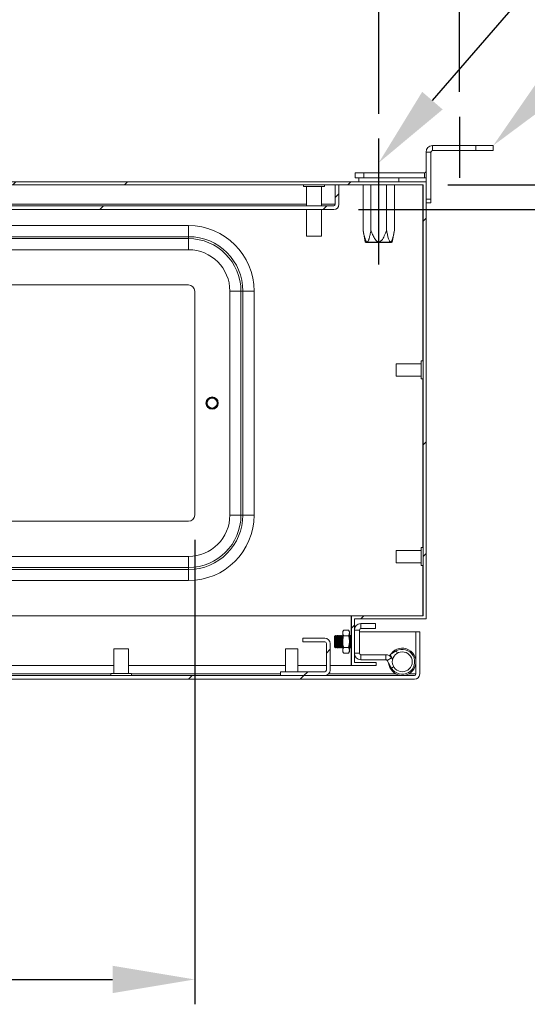
# Model space of a CAD drawing. Units: millimetres. Extents: x 63 to 4274, y 73 to 3044.
# Drawn here: x 1066 to 1270, y 826 to 1222 of the extents above; entities that cross this region are included whole.
import ezdxf
from ezdxf import colors
from ezdxf.entities.mleader import LeaderData, LeaderLine
from ezdxf.math import Vec2, Vec3

# ---------------------------------------------------------------- set-up
doc = ezdxf.new("R2010")
doc.units = ezdxf.units.MM
doc.header["$LTSCALE"] = 2
doc.header["$PDSIZE"] = -1
doc.layers.add('Dimensions', color=7, linetype='Continuous')
doc.styles.get("Standard").update_dxf_attribs({"font": 'romans.shx', "width": 0.8})
doc.dimstyles.new('SLDDIMSTYLE2', dxfattribs={"dimscale": 10, "dimtxt": 2.5, "dimasz": 3.302, "dimexe": 1, "dimexo": 1, "dimgap": 0.926042, "dimtad": 1, "dimdec": 0, "dimrnd": 1e-09, "dimzin": 12, "dimdsep": 46, "dimtxsty": 'Standard', "dimcen": 2, "dimadec": 0, "dimazin": 3, "dimtfac": 1, "dimtdec": 0, "dimtmove": 0, "dimatfit": 0, "dimfxl": 1, "dimfrac": 2, "dimtolj": 1, "dimtzin": 12, "dimarcsym": 0})
pattern_1 = [(45, (268.77, -42.57), (-67.352, 67.352), []), (45, (313.67, -42.57), (-67.352, 67.352), [])]

# ---------------------------------------------------------------- blocks, each defined once
blk = doc.blocks.new('*D9')
at = {"layer": 'Defpoints', "color": 0, "transparency": 16777216}
for p in [(922.24, 1023.14), (1136.24, 1023.14), (1136.24, 836.45)]:
    blk.add_point(p, dxfattribs=at)
at = {"layer": 'Dimensions', "color": 0, "lineweight": -2, "transparency": 16777216}
for p, q in [((922.24, 1013.14), (922.24, 826.45)), ((1136.24, 1013.14), (1136.24, 826.45)), ((955.26, 836.45), (1103.22, 836.45))]:
    blk.add_line(p, q, dxfattribs=at)
at = {"layer": 'Dimensions', "color": 0, "transparency": 16777216}
for points in [[(955.26, 841.95), (955.26, 830.94), (922.24, 836.45)], [(1103.22, 841.95), (1103.22, 830.94), (1136.24, 836.45)]]:
    blk.add_solid(points, dxfattribs=at)
at = {"layer": 'Dimensions', "color": 0, "transparency": 16777216, "insert": (1026.39, 870.71), "char_height": 25, "attachment_point": 2}
blk.add_mtext('\\A1;214', dxfattribs=at)
blk = doc.blocks.new('*D14')
at = {"layer": 'Defpoints', "color": 0, "transparency": 16777216}
for p in [(1228.04, 1155.94), (1192.14, 1145.94), (1347.64, 1145.94)]:
    blk.add_point(p, dxfattribs=at)
at = {"layer": 'Dimensions', "color": 0, "lineweight": -2, "transparency": 16777216}
for p, q in [((1347.64, 1188.96), (1347.64, 1221.98)), ((1238.04, 1155.94), (1357.64, 1155.94)), ((1347.64, 1155.94), (1347.64, 1145.94)), ((1202.14, 1145.94), (1357.64, 1145.94)), ((1347.64, 1112.92), (1347.64, 1031.86))]:
    blk.add_line(p, q, dxfattribs=at)
at = {"layer": 'Dimensions', "color": 0, "transparency": 16777216}
for points in [[(1342.14, 1188.96), (1353.14, 1188.96), (1347.64, 1155.94)], [(1342.14, 1112.92), (1353.14, 1112.92), (1347.64, 1145.94)]]:
    blk.add_solid(points, dxfattribs=at)
at = {"layer": 'Dimensions', "color": 0, "transparency": 16777216, "insert": (1325.88, 1055.88), "char_height": 25, "attachment_point": 5, "rotation": 90}
blk.add_mtext('\\A1;10', dxfattribs=at)
blk = doc.blocks.new('*D15')
at = {"layer": 'Defpoints', "color": 0, "transparency": 16777216}
for p in [(1210.24, 1268.76), (848.24, 1174.46), (1210.24, 1174.46)]:
    blk.add_point(p, dxfattribs=at)
at = {"layer": 'Dimensions', "color": 0, "lineweight": -2, "transparency": 16777216}
for p, q in [((848.24, 1184.46), (848.24, 1278.76)), ((1210.24, 1184.46), (1210.24, 1278.76)), ((881.26, 1268.76), (1177.22, 1268.76))]:
    blk.add_line(p, q, dxfattribs=at)
at = {"layer": 'Dimensions', "color": 0, "transparency": 16777216}
for points in [[(881.26, 1274.26), (881.26, 1263.25), (848.24, 1268.76)], [(1177.22, 1274.26), (1177.22, 1263.25), (1210.24, 1268.76)]]:
    blk.add_solid(points, dxfattribs=at)
at = {"layer": 'Dimensions', "color": 0, "transparency": 16777216, "insert": (1029.24, 1290.52), "char_height": 25, "attachment_point": 5}
blk.add_mtext('\\A1;362 MOUNT CTRS', dxfattribs=at)
blk = doc.blocks.new('*D16')
at = {"layer": 'Defpoints', "color": 0, "transparency": 16777216}
for p in [(1242.74, 1340.67), (815.74, 1183.27), (1242.74, 1183.27)]:
    blk.add_point(p, dxfattribs=at)
at = {"layer": 'Dimensions', "color": 0, "lineweight": -2, "transparency": 16777216}
for p, q in [((815.74, 1193.27), (815.74, 1350.67)), ((1242.74, 1193.27), (1242.74, 1350.67)), ((848.76, 1340.67), (1209.72, 1340.67))]:
    blk.add_line(p, q, dxfattribs=at)
at = {"layer": 'Dimensions', "color": 0, "transparency": 16777216}
for points in [[(848.76, 1346.17), (848.76, 1335.16), (815.74, 1340.67)], [(1209.72, 1346.17), (1209.72, 1335.16), (1242.74, 1340.67)]]:
    blk.add_solid(points, dxfattribs=at)
at = {"layer": 'Dimensions', "color": 0, "transparency": 16777216, "insert": (1029.24, 1362.43), "char_height": 25, "attachment_point": 5}
blk.add_mtext('\\A1;427 BRACKET CTRS', dxfattribs=at)

msp = doc.modelspace()

# ---------------------------------------------------------------- hatches: boundary and pattern name
at = {"linetype": 'Continuous', "lineweight": 0}
h = msp.add_hatch(dxfattribs=at)
h.set_pattern_fill('ANSI32', scale=10, style=0)
h.set_pattern_definition(pattern_1)
h.paths.add_polyline_path([(1200.44, 963.84), (1200.44, 981.44), (1229.24, 981.44), (1229.24, 1157.14), (829.24, 1157.14), (829.24, 981.44), (858.04, 981.44), (858.04, 963.84), (849.24, 963.84), (849.24, 962.64), (859.24, 962.64), (859.24, 982.64), (830.44, 982.64), (830.44, 1155.94), (1228.04, 1155.94), (1228.04, 982.64), (1199.24, 982.64), (1199.24, 962.64), (1209.24, 962.64), (1209.24, 963.84)], flags=0)
h = msp.add_hatch(dxfattribs=at)
h.set_pattern_fill('ANSI32', scale=10, style=0)
h.set_pattern_definition(pattern_1)
edge = h.paths.add_edge_path(flags=0)
edge.add_line((866.34, 1145.94), (1192.14, 1145.94))
edge.add_arc((1192.14, 1148.04), 2.1, 270, 360)
edge.add_line((1194.24, 1148.04), (1194.24, 1155.94))
edge.add_line((1194.24, 1155.94), (1192.74, 1155.94))
edge.add_line((1192.74, 1155.94), (1192.74, 1148.04))
edge.add_arc((1192.14, 1148.04), 0.6, 270, 360, ccw=False)
edge.add_line((1192.14, 1147.44), (866.34, 1147.44))
edge.add_arc((866.34, 1148.04), 0.6, 180, 270, ccw=False)
edge.add_line((865.74, 1148.04), (865.74, 1155.94))
edge.add_line((865.74, 1155.94), (864.24, 1155.94))
edge.add_line((864.24, 1155.94), (864.24, 1148.04))
edge.add_arc((866.34, 1148.04), 2.1, 180, 270)
h = msp.add_hatch(dxfattribs=at)
h.set_pattern_fill('ANSI32', scale=10, style=0)
h.set_pattern_definition(pattern_1)
edge = h.paths.add_edge_path(flags=0)
edge.add_line((894.55, 957.14), (1224.59, 957.14))
edge.add_arc((1224.59, 959.24), 2.1, 270, 360)
edge.add_line((1226.69, 959.24), (1226.69, 976.14))
edge.add_line((1226.69, 976.14), (1225.19, 976.14))
edge.add_line((1225.19, 976.14), (1225.19, 959.24))
edge.add_arc((1224.59, 959.24), 0.6, 270, 360, ccw=False)
edge.add_line((1224.59, 958.64), (894.55, 958.64))
edge.add_line((894.55, 958.64), (894.55, 957.14))
h = msp.add_hatch(dxfattribs=at)
h.set_pattern_fill('ANSI32', scale=10, style=0)
h.set_pattern_definition(pattern_1)
edge = h.paths.add_edge_path(flags=0)
edge.add_line((1170.69, 958.64), (1188.59, 958.64))
edge.add_arc((1188.59, 960.74), 2.1, 270, 360)
edge.add_line((1190.69, 960.74), (1190.69, 971.54))
edge.add_arc((1188.59, 971.54), 2.1, 0, 90)
edge.add_line((1188.59, 973.64), (1179.69, 973.64))
edge.add_line((1179.69, 973.64), (1179.69, 972.14))
edge.add_line((1179.69, 972.14), (1188.59, 972.14))
edge.add_arc((1188.59, 971.54), 0.6, 0, 90, ccw=False)
edge.add_line((1189.19, 971.54), (1189.19, 960.74))
edge.add_arc((1188.59, 960.74), 0.6, 270, 360, ccw=False)
edge.add_line((1188.59, 960.14), (1170.69, 960.14))
edge.add_line((1170.69, 960.14), (1170.69, 958.64))

# ---------------------------------------------------------------- linework, layer by layer
at = {"color": 7, "linetype": 'Continuous', "lineweight": 0}
for p, q in [((1231.84, 1169.64), (1231.84, 1171.64)), ((1249.24, 1171.64), (1231.84, 1171.64)), ((1249.24, 1169.64), (1249.24, 1171.64)), ((1249.24, 1171.64), (1256.24, 1171.64)), ((1256.24, 1171.64), (1256.24, 1169.64)), ((1231.24, 1169.04), (1229.24, 1169.04)), ((1229.24, 1157.14), (1229.24, 1169.04)), ((1231.24, 1150.14), (1231.24, 1169.04)), ((1249.24, 1169.64), (1231.84, 1169.64)), ((1256.24, 1169.64), (1249.24, 1169.64)), ((1200.74, 1158.64), (1200.74, 1160.64)), ((1200.74, 1160.64), (1204.24, 1160.64)), ((1204.24, 1160.64), (1204.24, 1158.64)), ((1228.64, 1160.64), (1204.24, 1160.64)), ((1228.64, 1160.64), (1228.64, 1158.64)), ((829.24, 1157.14), (1229.24, 1157.14)), ((830.44, 1155.94), (1228.04, 1155.94)), ((1180.04, 1155.94), (1180.04, 1155.19)), ((1188.44, 1155.19), (1188.44, 1155.94)), ((1192.67, 1148.04), (1192.67, 1155.94)), ((1192.67, 1155.84), (1192.74, 1155.84)), ((1194.24, 1155.94), (1192.74, 1155.94)), ((1192.74, 1155.94), (1192.74, 1148.04)), ((1194.24, 1155.94), (1194.24, 1148.04)), ((1194.24, 1155.84), (1203.95, 1155.84)), ((1204.24, 1158.64), (1200.74, 1158.64)), ((1202.19, 1158.64), (1202.19, 1157.14)), ((1203.95, 1137.64), (1203.95, 1155.94)), ((1228.64, 1158.64), (1204.24, 1158.64)), ((1207.1, 1137.64), (1207.1, 1155.94)), ((1213.39, 1137.64), (1213.39, 1155.94)), ((1216.53, 1137.64), (1216.53, 1155.94)), ((1216.53, 1155.84), (1227.9, 1155.84)), ((1218.29, 1157.14), (1218.29, 1158.64)), ((1227.9, 1155.84), (1227.9, 1085.07)), ((1227.94, 1155.84), (1227.9, 1155.84)), ((1227.94, 1155.84), (1227.94, 1085.07)), ((1228.04, 1155.94), (1228.04, 982.64)), ((1229.24, 1157.14), (1229.24, 981.44)), ((1186.49, 1155.19), (1180.04, 1155.19)), ((1181.24, 1155.19), (1181.24, 1147.44)), ((1188.44, 1155.19), (1186.49, 1155.19)), ((1187.24, 1147.44), (1187.24, 1155.19)), ((1192.67, 1148.04), (1192.61, 1147.69)), ((1229.24, 1150.14), (1231.24, 1150.14)), ((1231.24, 1148.64), (1229.24, 1148.64)), ((1231.24, 1150.14), (1231.24, 1148.64)), ((866.34, 1147.44), (1192.14, 1147.44)), ((866.34, 1145.94), (1192.14, 1145.94)), ((1181.24, 1145.94), (1181.24, 1135.19)), ((1187.24, 1135.19), (1187.24, 1145.94)), ((924.74, 1139.5), (1133.74, 1139.5)), ((1133.74, 1135.03), (1133.74, 1139.5)), ((1203.95, 1137.64), (1204.81, 1132.84)), ((1215.68, 1132.84), (1216.53, 1137.64)), ((1133.74, 1135.03), (924.74, 1135.03)), ((924.74, 1134.25), (1133.74, 1134.25)), ((1133.74, 1134.25), (1133.74, 1135.03)), ((1133.74, 1129.78), (1133.74, 1134.25)), ((1185.85, 1135.19), (1181.24, 1135.19)), ((1187.24, 1135.19), (1185.85, 1135.19)), ((1204.81, 1132.84), (1205.09, 1132.64)), ((1204.81, 1132.84), (1215.68, 1132.84)), ((1215.39, 1132.64), (1205.09, 1132.64)), ((1215.39, 1132.64), (1215.68, 1132.84)), ((1133.74, 1129.78), (924.74, 1129.78)), ((1133.74, 1115.64), (924.74, 1115.64)), ((1136.24, 1023.14), (1136.24, 1113.14)), ((1150.38, 1023.14), (1150.38, 1113.14)), ((1154.85, 1113.14), (1150.38, 1113.14)), ((1154.85, 1113.14), (1154.85, 1023.14)), ((1154.85, 1113.14), (1155.63, 1113.14)), ((1155.63, 1023.14), (1155.63, 1113.14)), ((1155.63, 1113.14), (1160.1, 1113.14)), ((1160.1, 1113.14), (1160.1, 1023.14)), ((1228.04, 1085.07), (1227.29, 1085.07)), ((1227.29, 1077.82), (1227.29, 1085.07)), ((1227.29, 1083.94), (1217.29, 1083.94)), ((1217.29, 1078.94), (1217.29, 1083.94)), ((1217.29, 1078.94), (1227.29, 1078.94)), ((1227.29, 1077.82), (1228.04, 1077.82)), ((1227.9, 1077.82), (1227.9, 1010.07)), ((1227.94, 1077.82), (1227.94, 1010.07)), ((1154.85, 1023.14), (1150.38, 1023.14)), ((1154.85, 1023.14), (1155.63, 1023.14)), ((1160.1, 1023.14), (1155.63, 1023.14)), ((924.74, 1020.64), (1133.74, 1020.64)), ((1228.04, 1010.07), (1227.29, 1010.07)), ((1227.29, 1002.82), (1227.29, 1010.07)), ((924.74, 1006.5), (1133.74, 1006.5)), ((1133.74, 1002.03), (1133.74, 1006.5)), ((1227.29, 1008.94), (1217.29, 1008.94)), ((1217.29, 1003.94), (1217.29, 1008.94)), ((1133.74, 1002.03), (924.74, 1002.03)), ((1133.74, 1002.03), (1133.74, 1001.25)), ((1217.29, 1003.94), (1227.29, 1003.94)), ((1227.29, 1002.82), (1228.04, 1002.82)), ((1227.9, 1002.82), (1227.9, 982.64)), ((1227.94, 1002.82), (1227.94, 982.64)), ((924.74, 1001.25), (1133.74, 1001.25)), ((1133.74, 996.78), (1133.74, 1001.25)), ((1133.74, 996.78), (924.74, 996.78)), ((892.47, 982.64), (1199.14, 982.64)), ((1199.14, 982.64), (1199.14, 974.35)), ((1199.14, 982.64), (1199.24, 982.64)), ((1199.24, 982.64), (1199.24, 962.64)), ((1199.24, 982.64), (1228.04, 982.64)), ((1199.14, 981.44), (1199.24, 981.44)), ((1200.44, 981.44), (1229.24, 981.44)), ((1200.44, 981.44), (1200.44, 963.84)), ((1203.04, 977.47), (1203.04, 979.47)), ((1208.94, 979.47), (1203.04, 979.47)), ((1208.94, 977.47), (1208.94, 979.47)), ((1192.88, 974.72), (1192.44, 974.28)), ((1192.44, 974.28), (1192.44, 970.17)), ((1193.19, 974.28), (1192.88, 974.72)), ((1192.88, 969.73), (1192.88, 974.72)), ((1193.5, 974.72), (1193.19, 974.28)), ((1193.19, 974.28), (1193.19, 971.44)), ((1193.63, 974.72), (1193.5, 974.72)), ((1193.5, 974.72), (1193.5, 971.27)), ((1193.94, 974.28), (1193.63, 974.72)), ((1193.63, 974.72), (1193.63, 971.27)), ((1194.25, 974.72), (1193.94, 974.28)), ((1193.94, 974.28), (1193.94, 971.44)), ((1194.38, 974.72), (1194.25, 974.72)), ((1194.25, 974.72), (1194.25, 971.27)), ((1194.69, 974.28), (1194.38, 974.72)), ((1194.38, 974.72), (1194.38, 971.27)), ((1195, 974.72), (1194.69, 974.28)), ((1194.69, 974.28), (1194.69, 971.44)), ((1195.13, 974.72), (1195, 974.72)), ((1195, 974.72), (1195, 971.27)), ((1195.44, 974.28), (1195.13, 974.72)), ((1195.13, 974.72), (1195.13, 971.27)), ((1195.74, 974.7), (1195.44, 974.28)), ((1195.44, 974.28), (1195.44, 971.44)), ((1196.1, 976.84), (1195.74, 976.22)), ((1195.74, 976.22), (1195.74, 975.69)), ((1195.74, 972.22), (1195.74, 975.69)), ((1198.08, 976.84), (1196.1, 976.84)), ((1198.08, 974.53), (1196.1, 974.53)), ((1198.44, 976.22), (1198.08, 976.84)), ((1198.44, 975.69), (1198.44, 976.22)), ((1198.44, 972.22), (1198.44, 975.69)), ((1198.75, 974.72), (1198.44, 974.28)), ((1198.88, 974.72), (1198.75, 974.72)), ((1198.75, 974.72), (1198.75, 971.27)), ((1199.19, 974.28), (1198.88, 974.72)), ((1198.88, 974.72), (1198.88, 971.27)), ((1199.14, 976.14), (1199.24, 976.14)), ((1199.24, 974.35), (1199.19, 974.28)), ((1199.19, 974.28), (1199.19, 971.44)), ((1202.44, 976.87), (1200.44, 976.87)), ((1202.44, 967.57), (1202.44, 976.87)), ((1202.44, 976.14), (1225.12, 976.14)), ((1203.04, 977.47), (1208.94, 977.47)), ((1225.12, 965.02), (1225.12, 976.14)), ((1226.69, 976.14), (1225.19, 976.14)), ((1225.19, 976.14), (1225.19, 959.24)), ((1226.69, 976.14), (1226.69, 959.24)), ((1188.59, 973.64), (1179.69, 973.64)), ((1179.69, 973.64), (1179.69, 972.14)), ((1188.59, 972.14), (1179.69, 972.14)), ((1189.19, 960.74), (1189.19, 971.54)), ((1190.69, 960.74), (1190.69, 971.54)), ((1192.44, 970.17), (1192.88, 969.73)), ((1192.88, 969.73), (1193.19, 970.17)), ((1193.19, 971.44), (1193.19, 970.17)), ((1193.19, 970.17), (1193.5, 969.72)), ((1193.5, 971.27), (1193.5, 969.72)), ((1193.63, 971.27), (1193.63, 969.72)), ((1193.63, 969.72), (1193.94, 970.17)), ((1193.94, 971.44), (1193.94, 970.17)), ((1193.94, 970.17), (1194.25, 969.72)), ((1194.25, 971.27), (1194.25, 969.72)), ((1194.38, 971.27), (1194.38, 969.72)), ((1194.38, 969.72), (1194.69, 970.17)), ((1194.69, 971.44), (1194.69, 970.17)), ((1194.69, 970.17), (1195, 969.72)), ((1195, 971.27), (1195, 969.72)), ((1195.13, 971.27), (1195.13, 969.72)), ((1195.13, 969.72), (1195.44, 970.17)), ((1195.44, 971.44), (1195.44, 970.17)), ((1195.44, 970.17), (1195.74, 969.74)), ((1195.74, 972.22), (1195.74, 968.76)), ((1198.08, 969.91), (1196.1, 969.91)), ((1198.44, 968.76), (1198.44, 972.22)), ((1198.44, 970.17), (1198.75, 969.72)), ((1198.75, 971.27), (1198.75, 969.72)), ((1198.88, 971.27), (1198.88, 969.72)), ((1198.88, 969.72), (1199.19, 970.17)), ((1199.14, 970.1), (1199.14, 962.64)), ((1199.19, 971.44), (1199.19, 970.17)), ((1199.19, 970.17), (1199.24, 970.1)), ((1103.69, 969.39), (1103.69, 959.39)), ((1103.69, 969.39), (1109.63, 969.39)), ((1109.63, 969.39), (1109.69, 969.39)), ((1109.69, 959.39), (1109.69, 969.39)), ((1172.69, 969.39), (1172.69, 960.14)), ((1172.69, 969.39), (1177.69, 969.39)), ((1177.69, 960.14), (1177.69, 969.39)), ((1193.5, 969.72), (1193.63, 969.72)), ((1194.25, 969.72), (1194.38, 969.72)), ((1195, 969.72), (1195.13, 969.72)), ((1195.74, 968.76), (1195.74, 968.22)), ((1195.74, 968.22), (1196.1, 967.6)), ((1198.08, 967.6), (1196.1, 967.6)), ((1198.08, 967.6), (1198.44, 968.22)), ((1198.44, 968.22), (1198.44, 968.76)), ((1198.75, 969.72), (1198.88, 969.72)), ((1202.44, 967.57), (1200.44, 967.57)), ((1203.04, 966.97), (1203.04, 964.97)), ((1213.1, 966.97), (1203.04, 966.97)), ((1213.1, 964.97), (1213.1, 966.97)), ((1217.27, 968.52), (1214.78, 967.13)), ((1215.75, 965.38), (1214.78, 967.13)), ((896.63, 962.64), (1103.69, 962.64)), ((1109.69, 962.64), (1172.69, 962.64)), ((1177.69, 962.64), (1189.19, 962.64)), ((1190.69, 962.64), (1199.14, 962.64)), ((1199.14, 963.84), (1199.24, 963.84)), ((1199.14, 962.64), (1199.24, 962.64)), ((1199.24, 962.64), (1209.24, 962.64)), ((1200.44, 963.84), (1209.24, 963.84)), ((1203.04, 964.97), (1213.1, 964.97)), ((1209.24, 963.84), (1209.24, 962.64)), ((1213.62, 964.67), (1215.35, 965.67)), ((1215.36, 961.64), (1213.62, 964.67)), ((1215.77, 964.93), (1215.35, 965.67)), ((1215.93, 965.48), (1215.75, 965.38)), ((1225.12, 959.24), (1225.12, 963.26)), ((894.55, 958.64), (1224.59, 958.64)), ((1102.49, 959.39), (1102.49, 958.64)), ((1102.49, 959.39), (1110.81, 959.39)), ((1110.81, 959.39), (1110.89, 959.39)), ((1110.89, 958.64), (1110.89, 959.39)), ((1170.69, 960.14), (1170.69, 958.64)), ((1170.69, 960.14), (1188.59, 960.14)), ((1170.69, 958.64), (1188.59, 958.64)), ((1225.12, 959.24), (1225.07, 958.89)), ((894.55, 957.14), (1224.59, 957.14))]:
    msp.add_line(p, q, dxfattribs=at)
at = {"color": 8, "linetype": 'Continuous', "lineweight": 0}
for p, q in [((1181.24, 1148.04), (877.24, 1148.04)), ((1192.67, 1148.04), (1187.24, 1148.04)), ((1217.76, 967.64), (1217.27, 968.52)), ((1216.23, 962.14), (1215.36, 961.64)), ((1102.49, 959.24), (896.64, 959.24)), ((1170.69, 959.24), (1110.89, 959.24)), ((1217.2, 959.24), (1190.06, 959.24)), ((1225.12, 959.24), (1222.19, 959.24))]:
    msp.add_line(p, q, dxfattribs=at)
at = {"color": 7, "linetype": 'Continuous', "lineweight": 0, "flags": 128}
for points in [[(1228.64, 1158.64), (1229.15, 1158.69), (1229.24, 1158.71)], [(1214.69, 966.43), (1214.9, 966.83), (1214.92, 966.87)], [(1215.21, 966.35), (1215.14, 966.21), (1215.08, 966.06)]]:
    msp.add_lwpolyline(points, dxfattribs=at)
at = {"color": 7, "linetype": 'Continuous', "lineweight": 0}
for centre, radius in [((1143.24, 1068.14), 2.5), ((1143.24, 1068.14), 2.2), ((1143.24, 1068.14), 2), ((1219.69, 964.14), 4)]:
    msp.add_circle(centre, radius, dxfattribs=at)
for centre, radius, start, end in [((1231.84, 1169.04), 2.6, 90, 180), ((1231.84, 1169.04), 0.6, 90, 180), ((1228.64, 1161.24), 0.6, 270, 0), ((1192.14, 1148.04), 0.6, 270, 0), ((1192.14, 1148.04), 2.1, 270, 0), ((1133.74, 1113.14), 26.36, 0, 90), ((1133.74, 1113.14), 21.89, 0, 90), ((1133.74, 1113.14), 21.11, 0, 90), ((1133.74, 1113.14), 16.64, 0, 90), ((1133.74, 1113.14), 2.5, 0, 90), ((1133.74, 1023.14), 2.5, 270, 0), ((1133.74, 1023.14), 16.64, 270, 0), ((1133.74, 1023.14), 21.11, 270, 0), ((1133.74, 1023.14), 21.89, 270, 0), ((1133.74, 1023.14), 26.36, 270, 0), ((1203.04, 976.87), 2.6, 90, 180), ((1203.04, 976.87), 0.6, 90, 180), ((1188.59, 971.54), 2.1, 0, 90), ((1188.59, 971.54), 0.6, 0, 90), ((1203.04, 967.57), 2.6, 180, 270), ((1203.04, 967.57), 0.6, 180, 270), ((1213.1, 964.37), 2.6, 30, 90), ((1219.69, 964.14), 5.5, 340.7568, 143.62), ((1219.69, 964.14), 5, 210, 119), ((1213.1, 964.37), 0.6, 30, 90), ((1219.69, 964.14), 5.5, 185.38, 340.7568), ((1188.59, 960.74), 0.6, 270, 0), ((1188.59, 960.74), 2.1, 270, 0), ((1224.59, 959.24), 2.1, 270, 0), ((1224.59, 959.24), 0.6, 270, 0)]:
    msp.add_arc(centre, radius, start, end, dxfattribs=at)
for points, knots in [([(1207.1, 1137.64), (1207.06, 1137.47), (1207, 1137.12), (1206.9, 1136.6), (1206.79, 1136.08), (1206.69, 1135.59), (1206.57, 1135.11), (1206.46, 1134.66), (1206.33, 1134.22), (1206.21, 1133.86), (1206.07, 1133.53), (1205.95, 1133.28), (1205.83, 1133.1), (1205.73, 1133.01), (1205.61, 1132.92), (1205.45, 1132.91), (1205.32, 1133), (1205.21, 1133.12), (1205.13, 1133.23), (1205.05, 1133.38), (1204.97, 1133.54), (1204.88, 1133.74), (1204.8, 1133.98), (1204.71, 1134.25), (1204.61, 1134.57), (1204.52, 1134.92), (1204.42, 1135.3), (1204.34, 1135.68), (1204.22, 1136.2), (1204.09, 1136.85), (1204, 1137.38), (1203.95, 1137.64)], [0, 0, 0, 0, 0.047181, 0.094374, 0.141622, 0.188897, 0.231604, 0.274366, 0.317412, 0.360653, 0.385151, 0.426534, 0.447533, 0.463573, 0.479961, 0.512577, 0.540828, 0.552546, 0.57625, 0.588208, 0.61017, 0.632271, 0.655999, 0.68289, 0.71506, 0.750443, 0.785872, 0.821397, 0.856942, 0.928439, 1, 1, 1, 1]), ([(1213.39, 1137.64), (1213.1, 1136.87), (1212.68, 1135.77), (1211.99, 1134.4), (1211.46, 1133.62), (1210.93, 1133.13), (1210.48, 1132.92), (1210.08, 1132.91), (1209.68, 1133.06), (1209.22, 1133.41), (1208.76, 1133.99), (1208.19, 1134.97), (1207.63, 1136.19), (1207.26, 1137.18), (1207.1, 1137.64)], [0, 0, 0, 0, 0.209236, 0.299503, 0.389312, 0.446798, 0.481301, 0.513381, 0.545234, 0.587039, 0.659387, 0.732193, 0.87588, 1, 1, 1, 1]), ([(1216.53, 1137.64), (1216.41, 1136.94), (1216.22, 1135.93), (1215.9, 1134.66), (1215.64, 1133.79), (1215.36, 1133.18), (1215.08, 1132.93), (1214.89, 1132.91), (1214.69, 1133.05), (1214.47, 1133.38), (1214.25, 1133.91), (1213.97, 1134.81), (1213.68, 1136.06), (1213.49, 1137.11), (1213.39, 1137.64)], [0, 0, 0, 0, 0.189034, 0.274574, 0.360893, 0.447424, 0.479791, 0.51244, 0.540719, 0.587992, 0.650576, 0.714861, 0.856813, 1, 1, 1, 1]), ([(1196.1, 976.84), (1196.05, 976.75), (1195.95, 976.56), (1195.83, 976.27), (1195.76, 975.98), (1195.75, 975.78), (1195.74, 975.69)], [0, 0, 0, 0, 0.247269, 0.495363, 0.746874, 1, 1, 1, 1]), ([(1195.74, 975.69), (1195.74, 975.66), (1195.74, 975.54), (1195.77, 975.33), (1195.84, 975.06), (1195.95, 974.8), (1196.05, 974.62), (1196.1, 974.53)], [0, 0, 0, 0, 0.070013, 0.29978, 0.530809, 0.765015, 1, 1, 1, 1]), ([(1195.74, 972.22), (1195.74, 972.33), (1195.75, 972.54), (1195.78, 973.03), (1195.88, 973.7), (1196.02, 974.25), (1196.1, 974.53)], [0, 0, 0, 0, 0.134092, 0.268456, 0.632398, 1, 1, 1, 1]), ([(1198.08, 976.84), (1198.14, 976.75), (1198.24, 976.56), (1198.35, 976.27), (1198.43, 975.98), (1198.44, 975.78), (1198.44, 975.69)], [0, 0, 0, 0, 0.247269, 0.495363, 0.746874, 1, 1, 1, 1]), ([(1198.44, 975.69), (1198.44, 975.66), (1198.44, 975.54), (1198.41, 975.33), (1198.34, 975.06), (1198.23, 974.8), (1198.13, 974.62), (1198.08, 974.53)], [0, 0, 0, 0, 0.070013, 0.29978, 0.530809, 0.765015, 1, 1, 1, 1]), ([(1198.44, 972.22), (1198.44, 972.33), (1198.44, 972.54), (1198.4, 973.03), (1198.31, 973.7), (1198.16, 974.25), (1198.08, 974.53)], [0, 0, 0, 0, 0.134092, 0.268456, 0.632398, 1, 1, 1, 1]), ([(1196.1, 969.91), (1196.07, 970.01), (1196.02, 970.2), (1195.9, 970.68), (1195.77, 971.35), (1195.75, 971.93), (1195.74, 972.22)], [0, 0, 0, 0, 0.128582, 0.257262, 0.626389, 1, 1, 1, 1]), ([(1196.1, 969.91), (1196.05, 969.82), (1195.95, 969.63), (1195.83, 969.35), (1195.76, 969.05), (1195.75, 968.86), (1195.74, 968.76)], [0, 0, 0, 0, 0.247269, 0.495363, 0.746874, 1, 1, 1, 1]), ([(1198.08, 969.91), (1198.11, 970.01), (1198.17, 970.2), (1198.28, 970.68), (1198.41, 971.35), (1198.43, 971.93), (1198.44, 972.22)], [0, 0, 0, 0, 0.128582, 0.257262, 0.626389, 1, 1, 1, 1]), ([(1198.08, 969.91), (1198.14, 969.82), (1198.24, 969.63), (1198.35, 969.35), (1198.43, 969.05), (1198.44, 968.86), (1198.44, 968.76)], [0, 0, 0, 0, 0.247269, 0.495363, 0.746874, 1, 1, 1, 1]), ([(1195.74, 968.76), (1195.74, 968.73), (1195.74, 968.61), (1195.77, 968.41), (1195.84, 968.14), (1195.95, 967.87), (1196.05, 967.69), (1196.1, 967.6)], [0, 0, 0, 0, 0.070013, 0.29978, 0.530809, 0.765015, 1, 1, 1, 1]), ([(1198.44, 968.76), (1198.44, 968.73), (1198.44, 968.61), (1198.41, 968.41), (1198.34, 968.14), (1198.23, 967.87), (1198.13, 967.69), (1198.08, 967.6)], [0, 0, 0, 0, 0.070013, 0.29978, 0.530809, 0.765015, 1, 1, 1, 1])]:
    msp.add_open_spline(points, degree=3, knots=knots, dxfattribs=at)
at = {"layer": 'Dimensions'}
for p, q in [((1242.74, 1183.27), (1242.74, 1158.74)), ((1210.24, 1123.91), (1210.24, 1174.46))]:
    msp.add_line(p, q, dxfattribs=at)

# ---------------------------------------------------------------- dimensions: what is measured, and where the dimension line sits
for base, p1, p2, text, picture, middle in [((1242.74, 1340.67), (815.74, 1183.27), (1242.74, 1183.27), '<> BRACKET CTRS', '*D16', (1029.24, 1362.43)), ((1210.24, 1268.76), (848.24, 1174.46), (1210.24, 1174.46), '<> MOUNT CTRS', '*D15', (1029.24, 1290.52))]:
    dim = msp.add_linear_dim(base=base, p1=p1, p2=p2, text=text, dimstyle='SLDDIMSTYLE2', dxfattribs=at)
    dim.commit()
    dim.dimension.update_dxf_attribs({"geometry": picture, "text_midpoint": middle})
dim = msp.add_linear_dim(base=(1347.64, 1145.94), p1=(1228.04, 1155.94), p2=(1192.14, 1145.94), angle=90, dimstyle='SLDDIMSTYLE2', dxfattribs=at)
dim.commit()
dim.dimension.update_dxf_attribs({"geometry": '*D14', "text_midpoint": (1325.88, 1055.88)})
dim = msp.add_linear_dim(base=(1136.24, 836.45), p1=(922.24, 1023.14), p2=(1136.24, 1023.14), dimstyle='SLDDIMSTYLE2', dxfattribs=at)
dim.commit()
dim.dimension.update_dxf_attribs({"geometry": '*D9', "text_midpoint": (1026.39, 836.45), "dimtype": 160})

# ---------------------------------------------------------------- leaders
ml = msp.add_multileader_mtext('Standard', dxfattribs=at)
ml.set_content('M8x16 CS SCREW (x4)', color=256)
ml.set_leader_properties()
ml.build(insert=Vec2(0, 0))
ml.multileader.update_dxf_attribs({"text_right_attachment_type": 6, "dogleg_length": 3, "arrow_head_size": 33, "scale": 10})
ctx = ml.context
ctx.base_point, ctx.scale, ctx.char_height, ctx.arrow_head_size, ctx.landing_gap_size, ctx.plane_origin = Vec3(1341.67, 1282.14), 10, 25, 33, 20, Vec3(1210.24, 1164.75)
ctx.right_attachment = 6
notes = []
notes.append((ctx, [(0, (1, 1, 0), (1311.67, 1282.14), (1, 0), 30, [(0, [(1210.24, 1164.75)], 0, [])])]))
ctx.mtext.insert, ctx.mtext.flow_direction = Vec3(1361.67, 1298.81), 5
ml = msp.add_multileader_mtext('Standard', dxfattribs=at)
ml.set_content('OPTIONAL MOUNTING BRACKETS', color=256)
ml.set_leader_properties()
ml.build(insert=Vec2(0, 0))
ml.multileader.update_dxf_attribs({"text_right_attachment_type": 6, "dogleg_length": 3, "arrow_head_size": 33, "scale": 10})
ctx = ml.context
ctx.base_point, ctx.scale, ctx.char_height, ctx.arrow_head_size, ctx.landing_gap_size, ctx.plane_origin = Vec3(1342.24, 1229.59), 10, 25, 33, 20, Vec3(1256.24, 1171.64)
ctx.right_attachment = 6
notes.append((ctx, [(0, (1, 1, 0), (1312.24, 1229.59), (1, 0), 30, [(0, [(1256.24, 1171.64)], 0, [])])]))
ctx.mtext.insert, ctx.mtext.flow_direction = Vec3(1362.24, 1242.09), 5
for ctx, leaders in notes:
    for number, flags, end, landing, length, lines in leaders:
        leader = LeaderData()
        leader.index, (leader.has_last_leader_line, leader.has_dogleg_vector, leader.attachment_direction) = number, flags
        leader.last_leader_point, leader.dogleg_vector, leader.dogleg_length = Vec3(end), Vec3(landing), length
        for number, points, colour, breaks in lines:
            line = LeaderLine()
            line.index, line.vertices, line.color, line.breaks = number, Vec3.list(points), colors.encode_raw_color(colour), breaks
            leader.lines.append(line)
        ctx.leaders.append(leader)

doc.saveas('drawing.dxf')
